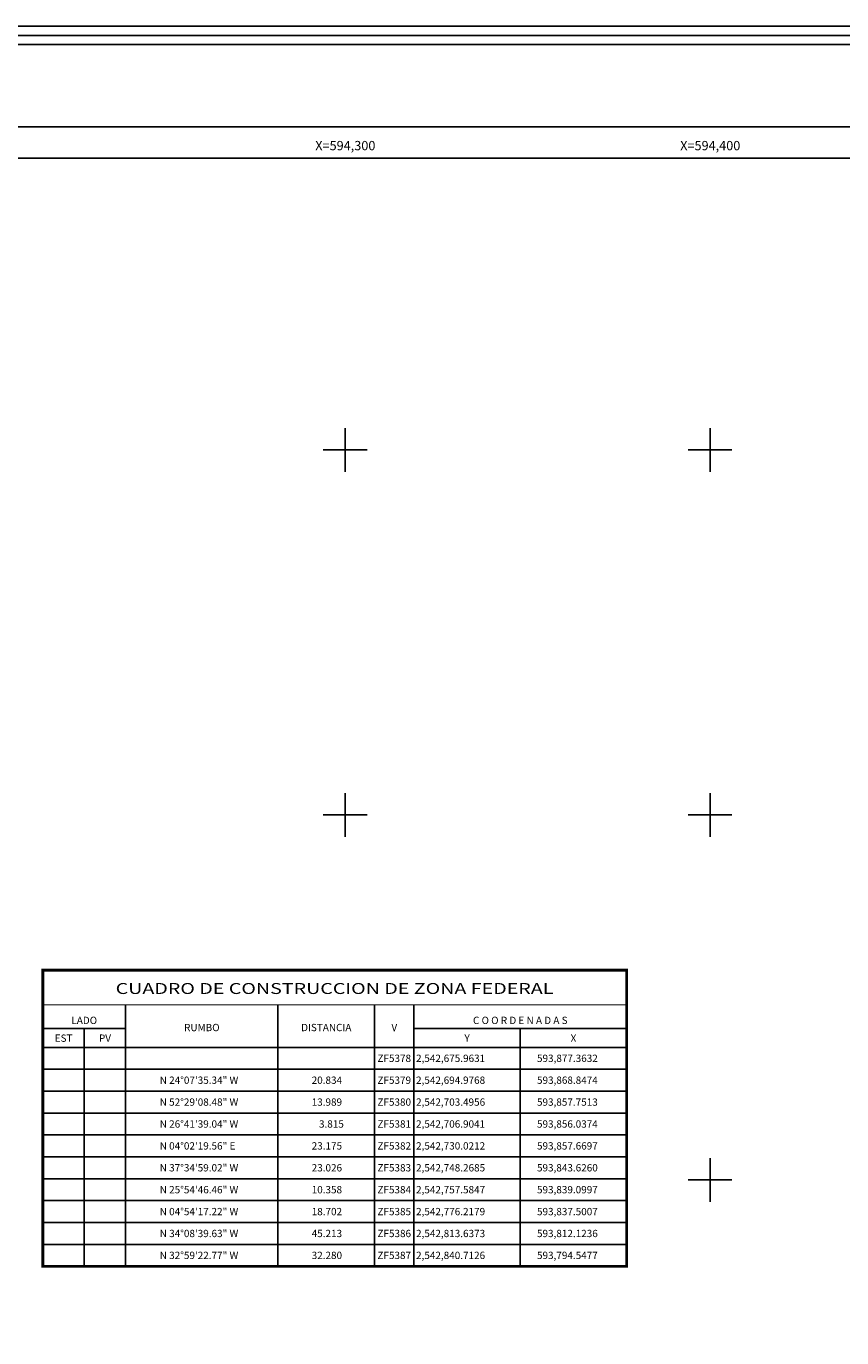
# Model space of a CAD drawing. Units: millimetres. Extents: x 593608 to 594858, y 2542606 to 2543416.
# Drawn here: x 594213 to 594436, y 2543057 to 2543416 of the extents above; entities that cross this region are included whole.
import ezdxf
from ezdxf.enums import TextEntityAlignment as Align

# ---------------------------------------------------------------- set-up
doc = ezdxf.new("R2010")
doc.units = ezdxf.units.MM
doc.header["$LTSCALE"] = 20
for name, color, linetype in [('CVL_CUADCON_TIT', 1, 'Continuous'), ('CVL_CUADCON_TX', 2, 'Continuous'), ('CVL_RET_TX', 2, 'Continuous'), ('CVL_RETUTM', 8, 'Continuous'), ('margen2013', 7, 'Continuous'), ('SOLAPA', 7, 'Continuous')]:
    doc.layers.add(name, color=color, linetype=linetype)
doc.styles.add('ROMANA1', font='ROMANA1.shx')

msp = doc.modelspace()

# ---------------------------------------------------------------- linework, layer by layer
at = {"layer": 'CVL_CUADCON_TX', "color": 7}
for p, q in [((594239.85, 2543147.96), (594239.85, 2543076.33)), ((594281.59, 2543147.96), (594281.59, 2543076.33)), ((594308.08, 2543147.96), (594308.08, 2543076.33)), ((594318.85, 2543147.96), (594318.85, 2543076.33)), ((594217.19, 2543141.51), (594239.85, 2543141.51)), ((594228.51, 2543141.51), (594228.51, 2543076.33)), ((594318.85, 2543141.51), (594377.14, 2543141.51)), ((594347.99, 2543141.51), (594347.99, 2543076.33)), ((594217.19, 2543136.33), (594377.14, 2543136.33)), ((594217.19, 2543130.33), (594377.14, 2543130.33)), ((594217.19, 2543124.33), (594377.14, 2543124.33)), ((594217.19, 2543118.33), (594377.14, 2543118.33)), ((594217.19, 2543112.33), (594377.14, 2543112.33)), ((594217.19, 2543106.33), (594377.14, 2543106.33)), ((594217.19, 2543100.33), (594377.14, 2543100.33)), ((594217.19, 2543094.33), (594377.14, 2543094.33)), ((594217.19, 2543088.33), (594377.14, 2543088.33)), ((594217.19, 2543082.33), (594377.14, 2543082.33)), ((594217.19, 2543076.33), (594377.14, 2543076.33))]:
    msp.add_line(p, q, dxfattribs=at)
at = {"layer": 'CVL_CUADCON_TX', "color": 7, "const_width": 0.8, "flags": 128}
msp.add_lwpolyline([(594217.19, 2543157.46), (594377.14, 2543157.46), (594377.14, 2543076.33), (594217.19, 2543076.33)], close=True, dxfattribs=at)
msp.add_lwpolyline([(594217.19, 2543157.46), (594377.14, 2543157.46), (594377.14, 2543076.33), (594217.19, 2543076.33)], close=True, dxfattribs=at)
at = {"layer": 'CVL_CUADCON_TX', "color": 7, "const_width": 0.3, "flags": 128}
for points in [[(594217.19, 2543147.96), (594377.14, 2543147.96)], [(594217.19, 2543136.33), (594377.14, 2543136.33)]]:
    msp.add_lwpolyline(points, dxfattribs=at)
at = {"layer": 'CVL_RETUTM', "color": 8, "linetype": 'Continuous'}
for p, q in [((594300, 2543306), (594300, 2543294)), ((594400, 2543306), (594400, 2543294)), ((594294, 2543300), (594306, 2543300)), ((594394, 2543300), (594406, 2543300)), ((594300, 2543206), (594300, 2543194)), ((594400, 2543206), (594400, 2543194)), ((594294, 2543200), (594306, 2543200)), ((594394, 2543200), (594406, 2543200)), ((594400, 2543106), (594400, 2543094)), ((594394, 2543100), (594406, 2543100))]:
    msp.add_line(p, q, dxfattribs=at)
at = {"layer": 'margen2013', "linetype": 'Continuous'}
msp.add_lwpolyline([(593631.05, 2542642), (593631.05, 2543380), (594696.05, 2543380), (594696.05, 2542642), (593631.05, 2542642)], dxfattribs=at)
at = {"layer": 'SOLAPA'}
msp.add_line((593622.55, 2543388.5), (594704.55, 2543388.5), dxfattribs=at)
at = {"layer": 'SOLAPA', "flags": 128}
for points in [[(593608.2, 2543416.11), (594858.2, 2543416.11), (594858.2, 2542606.11), (593608.2, 2542606.11)], [(593610.7, 2543413.61), (594855.7, 2543413.61), (594855.7, 2542608.61), (593610.7, 2542608.61)], [(593613.2, 2543411.11), (594853.2, 2543411.11), (594853.2, 2542611.11), (593613.2, 2542611.11)]]:
    msp.add_lwpolyline(points, close=True, dxfattribs=at)
at = {"layer": 'SOLAPA'}
for points in [[(593631.05, 2542642), (593631.05, 2543380), (594696.05, 2543380), (594696.05, 2542642), (593631.05, 2542642)], [(594451.05, 2543380), (594006.05, 2543380)]]:
    msp.add_lwpolyline(points, dxfattribs=at)

# ---------------------------------------------------------------- texts
at = {"layer": 'CVL_CUADCON_TIT', "color": 7, "style": 'ROMANA1', "width": 1.101866}
msp.add_text('CUADRO DE CONSTRUCCION DE ZONA FEDERAL', height=3, dxfattribs=at).set_placement((594237.12, 2543150.95), (594357.07, 2543150.95), align=Align.FIT)
at = {"layer": 'CVL_CUADCON_TX', "color": 7, "style": 'ROMANA1'}
for s, p in [('LADO', (594228.51, 2543142.72)), ('C O O R D E N A D A S', (594347.99, 2543142.72)), ('EST', (594222.85, 2543137.85)), ('PV', (594234.19, 2543137.85)), ('Y', (594333.43, 2543137.85)), ('X', (594362.57, 2543137.85)), ('ZF5378', (594313.46, 2543132.33)), ('ZF5379', (594313.46, 2543126.33)), ('ZF5380', (594313.46, 2543120.33)), ('ZF5381', (594313.46, 2543114.33)), ('ZF5382', (594313.46, 2543108.33)), ('ZF5383', (594313.46, 2543102.33)), ('ZF5384', (594313.46, 2543096.33)), ('ZF5385', (594313.46, 2543090.33)), ('ZF5386', (594313.46, 2543084.33)), ('ZF5387', (594313.46, 2543078.33))]:
    msp.add_text(s, height=2, dxfattribs=at).set_placement(p, align=Align.CENTER)
for s, p in [('RUMBO', (594260.73, 2543141.5)), ('DISTANCIA', (594294.83, 2543141.5)), ('V', (594313.47, 2543141.5))]:
    msp.add_text(s, height=2, dxfattribs=at).set_placement(p, align=Align.MIDDLE)
for s, p in [('2,542,675.9631', (594319.43, 2543132.33)), ('593,877.3632', (594352.57, 2543132.33)), ('N 24%%d07\'35.34" W', (594249.19, 2543126.33)), ('20.834', (594290.83, 2543126.33)), ('2,542,694.9768', (594319.43, 2543126.33)), ('593,868.8474', (594352.57, 2543126.33)), ('N 52%%d29\'08.48" W', (594249.19, 2543120.33)), ('13.989', (594290.83, 2543120.33)), ('2,542,703.4956', (594319.43, 2543120.33)), ('593,857.7513', (594352.57, 2543120.33)), ('N 26%%d41\'39.04" W', (594249.19, 2543114.33)), ('3.815', (594292.83, 2543114.33)), ('2,542,706.9041', (594319.43, 2543114.33)), ('593,856.0374', (594352.57, 2543114.33)), ('N 04%%d02\'19.56" E', (594249.19, 2543108.33)), ('23.175', (594290.83, 2543108.33)), ('2,542,730.0212', (594319.43, 2543108.33)), ('593,857.6697', (594352.57, 2543108.33)), ('N 37%%d34\'59.02" W', (594249.19, 2543102.33)), ('23.026', (594290.83, 2543102.33)), ('2,542,748.2685', (594319.43, 2543102.33)), ('593,843.6260', (594352.57, 2543102.33)), ('N 25%%d54\'46.46" W', (594249.19, 2543096.33)), ('10.358', (594290.83, 2543096.33)), ('2,542,757.5847', (594319.43, 2543096.33)), ('593,839.0997', (594352.57, 2543096.33)), ('N 04%%d54\'17.22" W', (594249.19, 2543090.33)), ('18.702', (594290.83, 2543090.33)), ('2,542,776.2179', (594319.43, 2543090.33)), ('593,837.5007', (594352.57, 2543090.33)), ('N 34%%d08\'39.63" W', (594249.19, 2543084.33)), ('45.213', (594290.83, 2543084.33)), ('2,542,813.6373', (594319.43, 2543084.33)), ('593,812.1236', (594352.57, 2543084.33)), ('N 32%%d59\'22.77" W', (594249.19, 2543078.33)), ('32.280', (594290.83, 2543078.33)), ('2,542,840.7126', (594319.43, 2543078.33)), ('593,794.5477', (594352.57, 2543078.33))]:
    msp.add_text(s, height=2, dxfattribs=at).set_placement(p)
at = {"layer": 'CVL_RET_TX', "color": 7, "style": 'ROMANA1'}
for s, p in [('X=594,300', (594308.29, 2543383.4)), ('X=594,400', (594408.29, 2543383.4))]:
    msp.add_text(s, height=2.55, dxfattribs=at).set_placement(p, align=Align.MIDDLE_RIGHT)

doc.saveas('drawing.dxf')
